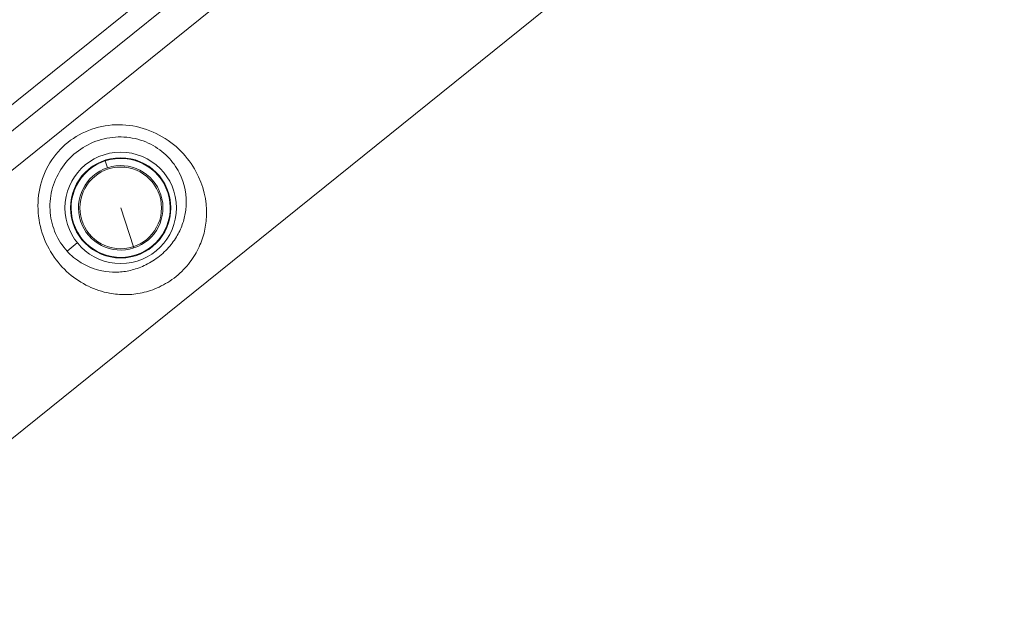
# Model space of a CAD drawing. Units: millimetres. Extents: x -9442 to 9227, y -9227 to 14605.
# Drawn here: x 8105 to 8459, y 990 to 1199 of the extents above; entities that cross this region are included whole.
import ezdxf

# ---------------------------------------------------------------- set-up
doc = ezdxf.new("R2010")
doc.units = ezdxf.units.MM
doc.header["$LTSCALE"] = 1000
doc.layers.add('1 EQUIPMENT', color=7, linetype='Continuous', lineweight=18)

# ---------------------------------------------------------------- blocks, each defined once
blk = doc.blocks.new('op')
at = {"color": 0, "linetype": 'Continuous', "lineweight": 0}
for p, q in [((-6460.09, 12387.91), (-6880.59, 12049.12)), ((-6879.84, 12040.22), (-6451.55, 12385.29)), ((-6872.94, 12031.66), (-6444.65, 12376.72)), ((-6397.6, 12318.32), (-6825.88, 11973.26)), ((-6719.43, 12128.61), (-6720.24, 12131.08)), ((-6710.14, 12100.26), (-6714.71, 12114.2)), ((-6684.5, 12106.43), (-6684.5, 12106.43)), ((-6733.96, 12098.68), (-6730.28, 12101.65)), ((-6709.99, 12099.79), (-6710.14, 12100.26)), ((-6709.1, 12097.09), (-6709.18, 12097.31)), ((-6713.54, 12083.03), (-6713.55, 12083.02))]:
    blk.add_line(p, q, dxfattribs=at)
for radius in [20, 18, 14.66]:
    blk.add_circle((-6714.71, 12114.2), radius, dxfattribs=at)
for radius, start, end in [(17.77, 108.134, 288.134), (17.77, 288.134, 108.134), (15.16, 108.134, 288.134), (15.16, 288.134, 108.134)]:
    blk.add_arc((-6714.71, 12114.2), radius, start, end, dxfattribs=at)
for points, knots in [([(-6694.84, 12089.55), (-6693.9, 12090.31), (-6692.08, 12091.98), (-6689.8, 12094.64), (-6687.95, 12097.39), (-6686.02, 12101.09), (-6684.43, 12105.85), (-6683.33, 12114.8), (-6685.53, 12124.89), (-6692.71, 12134.8), (-6700.55, 12140.76), (-6710.23, 12144.16), (-6720.4, 12144.22), (-6729.86, 12140.94), (-6737.6, 12134.71), (-6742.81, 12126.18), (-6744.93, 12116.24), (-6743.7, 12106.08), (-6739.54, 12097.12), (-6731.42, 12088), (-6721.98, 12083.66), (-6712.98, 12082.84), (-6707.04, 12083.48), (-6701.93, 12085.15), (-6697.81, 12087.36), (-6695.79, 12088.78), (-6694.84, 12089.55)], [0, 0, 0, 0, 0.291364, 0.582729, 0.874093, 1.165457, 1.748186, 2.330914, 3.884857, 4.661828, 5.4388, 6.215771, 6.992743, 7.769714, 8.546685, 9.323657, 10.100628, 10.8776, 11.654571, 12.431542, 13.985485, 14.568214, 15.150942, 15.733671, 16.025035, 16.316399, 16.316399, 16.316399, 16.316399]), ([(-6733.96, 12098.68), (-6734.79, 12099.59), (-6735.57, 12100.59), (-6736.27, 12101.67), (-6737.6, 12103.72), (-6738.67, 12106.07), (-6739.32, 12108.59), (-6739.98, 12111.12), (-6740.23, 12113.82), (-6740.03, 12116.52), (-6739.82, 12119.21), (-6739.17, 12121.89), (-6738.09, 12124.39), (-6737.01, 12126.9), (-6735.52, 12129.23), (-6733.7, 12131.27), (-6731.87, 12133.3), (-6729.71, 12135.04), (-6727.33, 12136.39), (-6724.95, 12137.74), (-6722.35, 12138.7), (-6719.67, 12139.22), (-6716.99, 12139.74), (-6714.23, 12139.81), (-6711.55, 12139.43), (-6708.87, 12139.05), (-6706.28, 12138.22), (-6703.95, 12137.04), (-6701.63, 12135.85), (-6699.57, 12134.32), (-6697.85, 12132.58), (-6696.14, 12130.84), (-6694.76, 12128.9), (-6693.73, 12126.89), (-6691.66, 12122.87), (-6690.92, 12118.6), (-6691.24, 12114.49), (-6691.36, 12112.95), (-6691.62, 12111.43), (-6692.05, 12109.92), (-6692.47, 12108.4), (-6693.05, 12106.89), (-6693.81, 12105.41), (-6694.18, 12104.66), (-6694.6, 12103.93), (-6695.07, 12103.2), (-6695.54, 12102.46), (-6696.07, 12101.73), (-6696.65, 12101.01), (-6697.22, 12100.28), (-6697.86, 12099.57), (-6698.55, 12098.88), (-6699.23, 12098.18), (-6699.98, 12097.51), (-6700.76, 12096.88)], [-12.063778, -12.063778, -12.063778, -12.063778, -11.654571, -11.654571, -11.654571, -10.8776, -10.8776, -10.8776, -10.100628, -10.100628, -10.100628, -9.323657, -9.323657, -9.323657, -8.546685, -8.546685, -8.546685, -7.769714, -7.769714, -7.769714, -6.992743, -6.992743, -6.992743, -6.215771, -6.215771, -6.215771, -5.4388, -5.4388, -5.4388, -4.661828, -4.661828, -4.661828, -3.884857, -3.884857, -3.884857, -2.330914, -2.330914, -2.330914, -1.748186, -1.748186, -1.748186, -1.165457, -1.165457, -1.165457, -0.874093, -0.874093, -0.874093, -0.582729, -0.582729, -0.582729, -0.291364, -0.291364, -0.291364, 0, 0, 0, 0]), ([(-6719.22, 12131.47), (-6719.23, 12131.47), (-6719.18, 12131.49), (-6718.98, 12131.55), (-6718.82, 12131.59), (-6718.47, 12131.68), (-6718.25, 12131.73), (-6717.76, 12131.83), (-6717.49, 12131.87), (-6716.98, 12131.94), (-6716.71, 12131.97), (-6716.22, 12132.02), (-6715.99, 12132.03), (-6715.63, 12132.05), (-6715.47, 12132.05), (-6715.26, 12132.05), (-6715.21, 12132.05), (-6715.21, 12132.04)], [0, 0, 0, 0, 0.0766248, 0.0766248, 0.1532496, 0.1532496, 0.2298538, 0.2298538, 0.306458, 0.306458, 0.3830622, 0.3830622, 0.4596664, 0.4596664, 0.5362912, 0.5362912, 0.6125139, 0.6125139, 0.6125139, 0.6125139]), ([(-6715.21, 12132.04), (-6715.21, 12132.04), (-6715.21, 12132.04), (-6715.21, 12132.04), (-6715.26, 12132.03), (-6715.47, 12132.02), (-6715.62, 12132.01), (-6715.98, 12131.98), (-6716.21, 12131.96), (-6716.71, 12131.91), (-6716.98, 12131.87), (-6717.48, 12131.8), (-6717.75, 12131.76), (-6718.24, 12131.67), (-6718.46, 12131.62), (-6718.82, 12131.55), (-6718.97, 12131.52), (-6719.17, 12131.47), (-6719.22, 12131.47), (-6719.22, 12131.47)], [0.6125139, 0.6125139, 0.6125139, 0.6125139, 0.612916, 0.612916, 0.6892438, 0.6892438, 0.7655717, 0.7655717, 0.8419394, 0.8419394, 0.918307, 0.918307, 0.9946747, 0.9946747, 1.0710424, 1.0710424, 1.1473702, 1.1473702, 1.223698, 1.223698, 1.223698, 1.223698]), ([(-6713.04, 12131.97), (-6713.04, 12131.98), (-6712.99, 12131.98), (-6712.78, 12131.97), (-6712.63, 12131.95), (-6712.27, 12131.91), (-6712.04, 12131.88), (-6711.55, 12131.81), (-6711.28, 12131.76), (-6710.78, 12131.65), (-6710.51, 12131.59), (-6710.03, 12131.46), (-6709.81, 12131.4), (-6709.46, 12131.29), (-6709.32, 12131.24), (-6709.12, 12131.17), (-6709.07, 12131.14), (-6709.07, 12131.14)], [0, 0, 0, 0, 0.0766248, 0.0766248, 0.1532496, 0.1532496, 0.2298538, 0.2298538, 0.306458, 0.306458, 0.3830622, 0.3830622, 0.4596664, 0.4596664, 0.5362912, 0.5362912, 0.6125139, 0.6125139, 0.6125139, 0.6125139]), ([(-6709.07, 12131.14), (-6709.07, 12131.14), (-6709.07, 12131.14), (-6709.08, 12131.14), (-6709.13, 12131.15), (-6709.33, 12131.2), (-6709.48, 12131.25), (-6709.82, 12131.34), (-6710.04, 12131.4), (-6710.53, 12131.52), (-6710.79, 12131.58), (-6711.29, 12131.69), (-6711.56, 12131.74), (-6712.05, 12131.82), (-6712.28, 12131.86), (-6712.63, 12131.91), (-6712.79, 12131.93), (-6712.99, 12131.96), (-6713.04, 12131.97), (-6713.04, 12131.97)], [0.6125139, 0.6125139, 0.6125139, 0.6125139, 0.612916, 0.612916, 0.6892438, 0.6892438, 0.7655717, 0.7655717, 0.8419394, 0.8419394, 0.918307, 0.918307, 0.9946747, 0.9946747, 1.0710424, 1.0710424, 1.1473702, 1.1473702, 1.223698, 1.223698, 1.223698, 1.223698]), ([(-6729.27, 12124.53), (-6729.27, 12124.53), (-6729.25, 12124.57), (-6729.13, 12124.75), (-6729.04, 12124.88), (-6728.83, 12125.17), (-6728.69, 12125.35), (-6728.38, 12125.74), (-6728.2, 12125.95), (-6727.86, 12126.33), (-6727.67, 12126.53), (-6727.32, 12126.88), (-6727.15, 12127.04), (-6726.89, 12127.28), (-6726.77, 12127.39), (-6726.61, 12127.52), (-6726.57, 12127.55), (-6726.56, 12127.55)], [0, 0, 0, 0, 0.0766248, 0.0766248, 0.1532496, 0.1532496, 0.2298538, 0.2298538, 0.306458, 0.306458, 0.3830622, 0.3830622, 0.4596664, 0.4596664, 0.5362912, 0.5362912, 0.6125139, 0.6125139, 0.6125139, 0.6125139]), ([(-6726.56, 12127.55), (-6726.56, 12127.55), (-6726.56, 12127.55), (-6726.56, 12127.54), (-6726.6, 12127.51), (-6726.74, 12127.36), (-6726.86, 12127.25), (-6727.11, 12127), (-6727.27, 12126.84), (-6727.62, 12126.48), (-6727.81, 12126.28), (-6728.15, 12125.9), (-6728.32, 12125.69), (-6728.64, 12125.31), (-6728.79, 12125.13), (-6729.01, 12124.85), (-6729.1, 12124.73), (-6729.23, 12124.56), (-6729.27, 12124.52), (-6729.27, 12124.53)], [0.6125139, 0.6125139, 0.6125139, 0.6125139, 0.612916, 0.612916, 0.6892438, 0.6892438, 0.7655717, 0.7655717, 0.8419394, 0.8419394, 0.918307, 0.918307, 0.9946747, 0.9946747, 1.0710424, 1.0710424, 1.1473702, 1.1473702, 1.223698, 1.223698, 1.223698, 1.223698]), ([(-6724.86, 12128.88), (-6724.86, 12128.89), (-6724.82, 12128.92), (-6724.65, 12129.05), (-6724.53, 12129.14), (-6724.23, 12129.34), (-6724.03, 12129.46), (-6723.6, 12129.72), (-6723.37, 12129.85), (-6722.92, 12130.09), (-6722.67, 12130.22), (-6722.22, 12130.43), (-6722.01, 12130.52), (-6721.68, 12130.66), (-6721.53, 12130.72), (-6721.33, 12130.79), (-6721.28, 12130.8), (-6721.28, 12130.8)], [0, 0, 0, 0, 0.0766248, 0.0766248, 0.1532496, 0.1532496, 0.2298538, 0.2298538, 0.306458, 0.306458, 0.3830622, 0.3830622, 0.4596664, 0.4596664, 0.5362912, 0.5362912, 0.6125139, 0.6125139, 0.6125139, 0.6125139]), ([(-6721.28, 12130.8), (-6721.28, 12130.8), (-6721.28, 12130.8), (-6721.28, 12130.79), (-6721.33, 12130.77), (-6721.52, 12130.68), (-6721.66, 12130.62), (-6721.99, 12130.47), (-6722.19, 12130.37), (-6722.64, 12130.15), (-6722.88, 12130.03), (-6723.33, 12129.79), (-6723.57, 12129.66), (-6724, 12129.41), (-6724.2, 12129.29), (-6724.5, 12129.1), (-6724.64, 12129.01), (-6724.81, 12128.91), (-6724.86, 12128.88), (-6724.86, 12128.88)], [0.6125139, 0.6125139, 0.6125139, 0.6125139, 0.612916, 0.612916, 0.6892438, 0.6892438, 0.7655717, 0.7655717, 0.8419394, 0.8419394, 0.918307, 0.918307, 0.9946747, 0.9946747, 1.0710424, 1.0710424, 1.1473702, 1.1473702, 1.223698, 1.223698, 1.223698, 1.223698]), ([(-6703.62, 12128.19), (-6703.62, 12128.19), (-6703.62, 12128.19), (-6703.62, 12128.19), (-6703.66, 12128.22), (-6703.83, 12128.34), (-6703.96, 12128.43), (-6704.25, 12128.64), (-6704.44, 12128.77), (-6704.85, 12129.05), (-6705.08, 12129.2), (-6705.52, 12129.47), (-6705.75, 12129.6), (-6706.18, 12129.85), (-6706.38, 12129.96), (-6706.7, 12130.13), (-6706.84, 12130.21), (-6707.02, 12130.3), (-6707.07, 12130.33), (-6707.06, 12130.33)], [0.6125139, 0.6125139, 0.6125139, 0.6125139, 0.612916, 0.612916, 0.6892438, 0.6892438, 0.7655717, 0.7655717, 0.8419394, 0.8419394, 0.918307, 0.918307, 0.9946747, 0.9946747, 1.0710424, 1.0710424, 1.1473702, 1.1473702, 1.223698, 1.223698, 1.223698, 1.223698]), ([(-6707.06, 12130.33), (-6707.06, 12130.34), (-6707.01, 12130.32), (-6706.82, 12130.24), (-6706.68, 12130.17), (-6706.35, 12130.01), (-6706.15, 12129.91), (-6705.71, 12129.66), (-6705.48, 12129.53), (-6705.04, 12129.26), (-6704.82, 12129.11), (-6704.41, 12128.82), (-6704.22, 12128.69), (-6703.93, 12128.47), (-6703.81, 12128.37), (-6703.65, 12128.23), (-6703.62, 12128.2), (-6703.62, 12128.19)], [0, 0, 0, 0, 0.0766248, 0.0766248, 0.1532496, 0.1532496, 0.2298538, 0.2298538, 0.306458, 0.306458, 0.3830622, 0.3830622, 0.4596664, 0.4596664, 0.5362912, 0.5362912, 0.6125139, 0.6125139, 0.6125139, 0.6125139]), ([(-6702.01, 12126.75), (-6702, 12126.75), (-6701.96, 12126.72), (-6701.81, 12126.57), (-6701.7, 12126.46), (-6701.45, 12126.2), (-6701.29, 12126.03), (-6700.97, 12125.65), (-6700.79, 12125.45), (-6700.48, 12125.04), (-6700.31, 12124.83), (-6700.03, 12124.42), (-6699.9, 12124.23), (-6699.7, 12123.92), (-6699.62, 12123.79), (-6699.52, 12123.6), (-6699.5, 12123.56), (-6699.5, 12123.56)], [0, 0, 0, 0, 0.0766248, 0.0766248, 0.1532496, 0.1532496, 0.2298538, 0.2298538, 0.306458, 0.306458, 0.3830622, 0.3830622, 0.4596664, 0.4596664, 0.5362912, 0.5362912, 0.6125139, 0.6125139, 0.6125139, 0.6125139]), ([(-6699.5, 12123.56), (-6699.5, 12123.56), (-6699.5, 12123.56), (-6699.5, 12123.55), (-6699.54, 12123.59), (-6699.65, 12123.77), (-6699.74, 12123.9), (-6699.94, 12124.19), (-6700.08, 12124.38), (-6700.37, 12124.78), (-6700.53, 12125), (-6700.85, 12125.4), (-6701.02, 12125.61), (-6701.34, 12125.99), (-6701.49, 12126.16), (-6701.73, 12126.43), (-6701.84, 12126.55), (-6701.98, 12126.7), (-6702.01, 12126.74), (-6702.01, 12126.75)], [0.6125139, 0.6125139, 0.6125139, 0.6125139, 0.612916, 0.612916, 0.6892438, 0.6892438, 0.7655717, 0.7655717, 0.8419394, 0.8419394, 0.918307, 0.918307, 0.9946747, 0.9946747, 1.0710424, 1.0710424, 1.1473702, 1.1473702, 1.223698, 1.223698, 1.223698, 1.223698]), ([(-6731.92, 12118.92), (-6731.93, 12118.92), (-6731.92, 12118.97), (-6731.87, 12119.18), (-6731.83, 12119.33), (-6731.73, 12119.68), (-6731.66, 12119.89), (-6731.5, 12120.37), (-6731.4, 12120.62), (-6731.21, 12121.1), (-6731.11, 12121.35), (-6730.9, 12121.8), (-6730.79, 12122.01), (-6730.63, 12122.33), (-6730.55, 12122.47), (-6730.45, 12122.64), (-6730.42, 12122.69), (-6730.41, 12122.69)], [0, 0, 0, 0, 0.0766248, 0.0766248, 0.1532496, 0.1532496, 0.2298538, 0.2298538, 0.306458, 0.306458, 0.3830622, 0.3830622, 0.4596664, 0.4596664, 0.5362912, 0.5362912, 0.6125139, 0.6125139, 0.6125139, 0.6125139]), ([(-6730.41, 12122.69), (-6730.41, 12122.69), (-6730.41, 12122.69), (-6730.41, 12122.68), (-6730.43, 12122.64), (-6730.52, 12122.45), (-6730.59, 12122.31), (-6730.74, 12121.98), (-6730.84, 12121.78), (-6731.04, 12121.32), (-6731.15, 12121.07), (-6731.34, 12120.6), (-6731.43, 12120.34), (-6731.6, 12119.87), (-6731.68, 12119.66), (-6731.79, 12119.32), (-6731.84, 12119.17), (-6731.9, 12118.97), (-6731.92, 12118.92), (-6731.92, 12118.92)], [0.6125139, 0.6125139, 0.6125139, 0.6125139, 0.612916, 0.612916, 0.6892438, 0.6892438, 0.7655717, 0.7655717, 0.8419394, 0.8419394, 0.918307, 0.918307, 0.9946747, 0.9946747, 1.0710424, 1.0710424, 1.1473702, 1.1473702, 1.223698, 1.223698, 1.223698, 1.223698]), ([(-6697.22, 12117.79), (-6697.22, 12117.79), (-6697.24, 12117.84), (-6697.29, 12118.04), (-6697.33, 12118.19), (-6697.42, 12118.54), (-6697.48, 12118.76), (-6697.61, 12119.24), (-6697.69, 12119.5), (-6697.85, 12119.99), (-6697.94, 12120.24), (-6698.11, 12120.71), (-6698.2, 12120.92), (-6698.33, 12121.26), (-6698.39, 12121.4), (-6698.47, 12121.6), (-6698.48, 12121.64), (-6698.48, 12121.65), (-6698.48, 12121.65), (-6698.48, 12121.65)], [0, 0, 0, 0, 0.0763278, 0.0763278, 0.1526556, 0.1526556, 0.2290233, 0.2290233, 0.305391, 0.305391, 0.3817587, 0.3817587, 0.4581264, 0.4581264, 0.5344542, 0.5344542, 0.610782, 0.610782, 0.6111841, 0.6111841, 0.6111841, 0.6111841]), ([(-6698.48, 12121.65), (-6698.48, 12121.65), (-6698.45, 12121.6), (-6698.36, 12121.42), (-6698.29, 12121.27), (-6698.14, 12120.94), (-6698.06, 12120.73), (-6697.88, 12120.26), (-6697.78, 12120.01), (-6697.63, 12119.52), (-6697.55, 12119.26), (-6697.42, 12118.78), (-6697.36, 12118.56), (-6697.28, 12118.2), (-6697.25, 12118.05), (-6697.22, 12117.84), (-6697.21, 12117.79), (-6697.22, 12117.79)], [0.6111841, 0.6111841, 0.6111841, 0.6111841, 0.6874068, 0.6874068, 0.7640316, 0.7640316, 0.8406358, 0.8406358, 0.91724, 0.91724, 0.9938442, 0.9938442, 1.0704484, 1.0704484, 1.1470732, 1.1470732, 1.223698, 1.223698, 1.223698, 1.223698]), ([(-6732.5, 12112.75), (-6732.51, 12112.75), (-6732.52, 12112.8), (-6732.54, 12113.01), (-6732.55, 12113.16), (-6732.58, 12113.52), (-6732.59, 12113.75), (-6732.6, 12114.25), (-6732.59, 12114.52), (-6732.58, 12115.04), (-6732.56, 12115.31), (-6732.52, 12115.81), (-6732.5, 12116.03), (-6732.45, 12116.39), (-6732.42, 12116.55), (-6732.39, 12116.75), (-6732.37, 12116.8), (-6732.37, 12116.8)], [0, 0, 0, 0, 0.0766248, 0.0766248, 0.1532496, 0.1532496, 0.2298538, 0.2298538, 0.306458, 0.306458, 0.3830622, 0.3830622, 0.4596664, 0.4596664, 0.5362912, 0.5362912, 0.6125139, 0.6125139, 0.6125139, 0.6125139]), ([(-6732.37, 12116.8), (-6732.37, 12116.8), (-6732.37, 12116.8), (-6732.37, 12116.8), (-6732.37, 12116.75), (-6732.39, 12116.54), (-6732.4, 12116.39), (-6732.44, 12116.03), (-6732.46, 12115.8), (-6732.49, 12115.3), (-6732.51, 12115.03), (-6732.52, 12114.52), (-6732.53, 12114.25), (-6732.53, 12113.75), (-6732.52, 12113.52), (-6732.51, 12113.16), (-6732.5, 12113.01), (-6732.5, 12112.8), (-6732.5, 12112.75), (-6732.5, 12112.75)], [0.6125139, 0.6125139, 0.6125139, 0.6125139, 0.612916, 0.612916, 0.6892438, 0.6892438, 0.7655717, 0.7655717, 0.8419394, 0.8419394, 0.918307, 0.918307, 0.9946747, 0.9946747, 1.0710424, 1.0710424, 1.1473702, 1.1473702, 1.223698, 1.223698, 1.223698, 1.223698]), ([(-6697.04, 12111.59), (-6697.05, 12111.59), (-6697.04, 12111.64), (-6697.02, 12111.85), (-6697.01, 12112.01), (-6696.97, 12112.37), (-6696.95, 12112.59), (-6696.92, 12113.09), (-6696.9, 12113.36), (-6696.89, 12113.87), (-6696.88, 12114.14), (-6696.89, 12114.64), (-6696.89, 12114.87), (-6696.9, 12115.23), (-6696.91, 12115.39), (-6696.92, 12115.6), (-6696.92, 12115.65), (-6696.91, 12115.65), (-6696.91, 12115.65), (-6696.91, 12115.65)], [0, 0, 0, 0, 0.0763278, 0.0763278, 0.1526556, 0.1526556, 0.2290233, 0.2290233, 0.305391, 0.305391, 0.3817587, 0.3817587, 0.4581264, 0.4581264, 0.5344542, 0.5344542, 0.610782, 0.610782, 0.6111841, 0.6111841, 0.6111841, 0.6111841]), ([(-6696.91, 12115.65), (-6696.91, 12115.65), (-6696.9, 12115.6), (-6696.87, 12115.39), (-6696.86, 12115.23), (-6696.84, 12114.87), (-6696.82, 12114.64), (-6696.82, 12114.14), (-6696.82, 12113.87), (-6696.83, 12113.36), (-6696.85, 12113.09), (-6696.89, 12112.59), (-6696.92, 12112.36), (-6696.96, 12112), (-6696.99, 12111.85), (-6697.03, 12111.64), (-6697.04, 12111.59), (-6697.04, 12111.59)], [0.6111841, 0.6111841, 0.6111841, 0.6111841, 0.6874068, 0.6874068, 0.7640316, 0.7640316, 0.8406358, 0.8406358, 0.91724, 0.91724, 0.9938442, 0.9938442, 1.0704484, 1.0704484, 1.1470732, 1.1470732, 1.223698, 1.223698, 1.223698, 1.223698]), ([(-6730.93, 12106.75), (-6730.94, 12106.75), (-6730.96, 12106.79), (-6731.06, 12106.98), (-6731.12, 12107.12), (-6731.27, 12107.45), (-6731.36, 12107.66), (-6731.54, 12108.13), (-6731.63, 12108.39), (-6731.79, 12108.87), (-6731.87, 12109.13), (-6732, 12109.62), (-6732.05, 12109.84), (-6732.13, 12110.19), (-6732.16, 12110.35), (-6732.19, 12110.55), (-6732.2, 12110.6), (-6732.2, 12110.6)], [0, 0, 0, 0, 0.0766248, 0.0766248, 0.1532496, 0.1532496, 0.2298538, 0.2298538, 0.306458, 0.306458, 0.3830622, 0.3830622, 0.4596664, 0.4596664, 0.5362912, 0.5362912, 0.6125139, 0.6125139, 0.6125139, 0.6125139]), ([(-6732.2, 12110.6), (-6732.2, 12110.6), (-6732.2, 12110.6), (-6732.19, 12110.6), (-6732.18, 12110.56), (-6732.12, 12110.35), (-6732.09, 12110.2), (-6732, 12109.85), (-6731.94, 12109.63), (-6731.8, 12109.15), (-6731.72, 12108.89), (-6731.56, 12108.41), (-6731.47, 12108.15), (-6731.3, 12107.68), (-6731.22, 12107.47), (-6731.08, 12107.14), (-6731.02, 12106.99), (-6730.95, 12106.8), (-6730.93, 12106.75), (-6730.93, 12106.75)], [0.6125139, 0.6125139, 0.6125139, 0.6125139, 0.612916, 0.612916, 0.6892438, 0.6892438, 0.7655717, 0.7655717, 0.8419394, 0.8419394, 0.918307, 0.918307, 0.9946747, 0.9946747, 1.0710424, 1.0710424, 1.1473702, 1.1473702, 1.223698, 1.223698, 1.223698, 1.223698]), ([(-6699, 12105.71), (-6699, 12105.71), (-6698.98, 12105.76), (-6698.89, 12105.95), (-6698.82, 12106.09), (-6698.67, 12106.41), (-6698.57, 12106.62), (-6698.37, 12107.07), (-6698.26, 12107.32), (-6698.07, 12107.8), (-6697.98, 12108.05), (-6697.81, 12108.52), (-6697.74, 12108.74), (-6697.62, 12109.08), (-6697.58, 12109.23), (-6697.51, 12109.43), (-6697.49, 12109.47), (-6697.49, 12109.47), (-6697.49, 12109.47), (-6697.49, 12109.47)], [0, 0, 0, 0, 0.0763278, 0.0763278, 0.1526556, 0.1526556, 0.2290233, 0.2290233, 0.305391, 0.305391, 0.3817587, 0.3817587, 0.4581264, 0.4581264, 0.5344542, 0.5344542, 0.610782, 0.610782, 0.6111841, 0.6111841, 0.6111841, 0.6111841]), ([(-6697.49, 12109.47), (-6697.48, 12109.47), (-6697.49, 12109.42), (-6697.54, 12109.22), (-6697.58, 12109.07), (-6697.68, 12108.72), (-6697.75, 12108.5), (-6697.91, 12108.03), (-6698.01, 12107.77), (-6698.2, 12107.3), (-6698.31, 12107.05), (-6698.52, 12106.59), (-6698.62, 12106.39), (-6698.78, 12106.07), (-6698.86, 12105.93), (-6698.97, 12105.75), (-6699, 12105.71), (-6699, 12105.71)], [0.6111841, 0.6111841, 0.6111841, 0.6111841, 0.6874068, 0.6874068, 0.7640316, 0.7640316, 0.8406358, 0.8406358, 0.91724, 0.91724, 0.9938442, 0.9938442, 1.0704484, 1.0704484, 1.1470732, 1.1470732, 1.223698, 1.223698, 1.223698, 1.223698]), ([(-6727.41, 12101.65), (-6727.41, 12101.65), (-6727.45, 12101.68), (-6727.6, 12101.82), (-6727.71, 12101.93), (-6727.96, 12102.19), (-6728.12, 12102.36), (-6728.45, 12102.74), (-6728.62, 12102.95), (-6728.94, 12103.35), (-6729.1, 12103.57), (-6729.39, 12103.98), (-6729.51, 12104.17), (-6729.71, 12104.47), (-6729.79, 12104.61), (-6729.89, 12104.79), (-6729.92, 12104.84), (-6729.91, 12104.84)], [0.6111841, 0.6111841, 0.6111841, 0.6111841, 0.6874068, 0.6874068, 0.7640316, 0.7640316, 0.8406358, 0.8406358, 0.91724, 0.91724, 0.9938442, 0.9938442, 1.0704484, 1.0704484, 1.1470732, 1.1470732, 1.223698, 1.223698, 1.223698, 1.223698]), ([(-6729.91, 12104.84), (-6729.91, 12104.84), (-6729.88, 12104.8), (-6729.76, 12104.63), (-6729.67, 12104.5), (-6729.47, 12104.2), (-6729.34, 12104.01), (-6729.04, 12103.61), (-6728.88, 12103.39), (-6728.57, 12102.99), (-6728.39, 12102.78), (-6728.07, 12102.4), (-6727.92, 12102.23), (-6727.68, 12101.96), (-6727.57, 12101.85), (-6727.44, 12101.69), (-6727.4, 12101.65), (-6727.41, 12101.65), (-6727.41, 12101.65), (-6727.41, 12101.65)], [0, 0, 0, 0, 0.0763278, 0.0763278, 0.1526556, 0.1526556, 0.2290233, 0.2290233, 0.305391, 0.305391, 0.3817587, 0.3817587, 0.4581264, 0.4581264, 0.5344542, 0.5344542, 0.610782, 0.610782, 0.6111841, 0.6111841, 0.6111841, 0.6111841]), ([(-6702.85, 12100.85), (-6702.85, 12100.85), (-6702.82, 12100.89), (-6702.67, 12101.03), (-6702.56, 12101.14), (-6702.3, 12101.4), (-6702.14, 12101.56), (-6701.79, 12101.92), (-6701.61, 12102.12), (-6701.27, 12102.49), (-6701.09, 12102.7), (-6700.77, 12103.08), (-6700.63, 12103.26), (-6700.4, 12103.55), (-6700.31, 12103.67), (-6700.18, 12103.83), (-6700.15, 12103.87), (-6700.14, 12103.87), (-6700.14, 12103.87), (-6700.14, 12103.87)], [0, 0, 0, 0, 0.0763278, 0.0763278, 0.1526556, 0.1526556, 0.2290233, 0.2290233, 0.305391, 0.305391, 0.3817587, 0.3817587, 0.4581264, 0.4581264, 0.5344542, 0.5344542, 0.610782, 0.610782, 0.6111841, 0.6111841, 0.6111841, 0.6111841]), ([(-6700.14, 12103.87), (-6700.14, 12103.87), (-6700.16, 12103.82), (-6700.28, 12103.65), (-6700.37, 12103.52), (-6700.58, 12103.23), (-6700.72, 12103.04), (-6701.04, 12102.66), (-6701.21, 12102.45), (-6701.55, 12102.07), (-6701.74, 12101.87), (-6702.09, 12101.51), (-6702.26, 12101.36), (-6702.53, 12101.11), (-6702.64, 12101.01), (-6702.8, 12100.88), (-6702.85, 12100.84), (-6702.85, 12100.85)], [0.6111841, 0.6111841, 0.6111841, 0.6111841, 0.6874068, 0.6874068, 0.7640316, 0.7640316, 0.8406358, 0.8406358, 0.91724, 0.91724, 0.9938442, 0.9938442, 1.0704484, 1.0704484, 1.1470732, 1.1470732, 1.223698, 1.223698, 1.223698, 1.223698]), ([(-6722.35, 12098.06), (-6722.35, 12098.06), (-6722.4, 12098.07), (-6722.59, 12098.16), (-6722.73, 12098.22), (-6723.06, 12098.38), (-6723.26, 12098.49), (-6723.7, 12098.73), (-6723.93, 12098.87), (-6724.37, 12099.14), (-6724.6, 12099.29), (-6725.01, 12099.57), (-6725.19, 12099.71), (-6725.48, 12099.93), (-6725.6, 12100.03), (-6725.76, 12100.16), (-6725.8, 12100.2), (-6725.79, 12100.2)], [0.6111841, 0.6111841, 0.6111841, 0.6111841, 0.6874068, 0.6874068, 0.7640316, 0.7640316, 0.8406358, 0.8406358, 0.91724, 0.91724, 0.9938442, 0.9938442, 1.0704484, 1.0704484, 1.1470732, 1.1470732, 1.223698, 1.223698, 1.223698, 1.223698]), ([(-6725.79, 12100.2), (-6725.79, 12100.21), (-6725.75, 12100.18), (-6725.58, 12100.06), (-6725.45, 12099.97), (-6725.16, 12099.76), (-6724.97, 12099.62), (-6724.56, 12099.35), (-6724.33, 12099.2), (-6723.9, 12098.93), (-6723.66, 12098.79), (-6723.23, 12098.54), (-6723.03, 12098.43), (-6722.71, 12098.26), (-6722.57, 12098.19), (-6722.39, 12098.09), (-6722.35, 12098.07), (-6722.35, 12098.06), (-6722.35, 12098.06), (-6722.35, 12098.06)], [0, 0, 0, 0, 0.0763278, 0.0763278, 0.1526556, 0.1526556, 0.2290233, 0.2290233, 0.305391, 0.305391, 0.3817587, 0.3817587, 0.4581264, 0.4581264, 0.5344542, 0.5344542, 0.610782, 0.610782, 0.6111841, 0.6111841, 0.6111841, 0.6111841]), ([(-6708.13, 12097.6), (-6708.13, 12097.6), (-6708.09, 12097.63), (-6707.9, 12097.71), (-6707.75, 12097.77), (-6707.43, 12097.92), (-6707.22, 12098.02), (-6706.77, 12098.24), (-6706.53, 12098.36), (-6706.08, 12098.6), (-6705.84, 12098.74), (-6705.41, 12098.99), (-6705.22, 12099.11), (-6704.91, 12099.3), (-6704.78, 12099.38), (-6704.6, 12099.49), (-6704.56, 12099.51), (-6704.55, 12099.51), (-6704.55, 12099.51), (-6704.55, 12099.51)], [0, 0, 0, 0, 0.0763278, 0.0763278, 0.1526556, 0.1526556, 0.2290233, 0.2290233, 0.305391, 0.305391, 0.3817587, 0.3817587, 0.4581264, 0.4581264, 0.5344542, 0.5344542, 0.610782, 0.610782, 0.6111841, 0.6111841, 0.6111841, 0.6111841]), ([(-6704.55, 12099.51), (-6704.55, 12099.51), (-6704.59, 12099.47), (-6704.76, 12099.35), (-6704.89, 12099.26), (-6705.19, 12099.06), (-6705.38, 12098.93), (-6705.81, 12098.68), (-6706.05, 12098.54), (-6706.5, 12098.3), (-6706.74, 12098.18), (-6707.19, 12097.97), (-6707.4, 12097.87), (-6707.74, 12097.73), (-6707.88, 12097.68), (-6708.08, 12097.61), (-6708.13, 12097.59), (-6708.13, 12097.6)], [0.6111841, 0.6111841, 0.6111841, 0.6111841, 0.6874068, 0.6874068, 0.7640316, 0.7640316, 0.8406358, 0.8406358, 0.91724, 0.91724, 0.9938442, 0.9938442, 1.0704484, 1.0704484, 1.1470732, 1.1470732, 1.223698, 1.223698, 1.223698, 1.223698]), ([(-6700.76, 12096.88), (-6701.53, 12096.26), (-6702.35, 12095.67), (-6703.18, 12095.15), (-6704, 12094.62), (-6704.84, 12094.15), (-6705.66, 12093.74), (-6707.32, 12092.92), (-6708.96, 12092.32), (-6710.57, 12091.9), (-6712.19, 12091.48), (-6713.78, 12091.24), (-6715.34, 12091.15), (-6716.91, 12091.05), (-6718.45, 12091.12), (-6719.99, 12091.33), (-6724.09, 12091.9), (-6728.11, 12093.55), (-6731.6, 12096.43), (-6732.42, 12097.11), (-6733.22, 12097.86), (-6733.96, 12098.68)], [-16.316399, -16.316399, -16.316399, -16.316399, -16.025035, -16.025035, -16.025035, -15.733671, -15.733671, -15.733671, -15.150942, -15.150942, -15.150942, -14.568214, -14.568214, -14.568214, -13.985485, -13.985485, -13.985485, -12.431542, -12.431542, -12.431542, -12.063843, -12.063843, -12.063843, -12.063843]), ([(-6720.34, 12097.25), (-6720.34, 12097.26), (-6720.29, 12097.25), (-6720.09, 12097.19), (-6719.94, 12097.15), (-6719.59, 12097.05), (-6719.37, 12096.99), (-6718.88, 12096.87), (-6718.62, 12096.81), (-6718.12, 12096.71), (-6717.85, 12096.66), (-6717.36, 12096.57), (-6717.14, 12096.54), (-6716.78, 12096.48), (-6716.62, 12096.46), (-6716.42, 12096.43), (-6716.37, 12096.42), (-6716.37, 12096.42), (-6716.37, 12096.42), (-6716.37, 12096.42)], [0, 0, 0, 0, 0.0763278, 0.0763278, 0.1526556, 0.1526556, 0.2290233, 0.2290233, 0.305391, 0.305391, 0.3817587, 0.3817587, 0.4581264, 0.4581264, 0.5344542, 0.5344542, 0.610782, 0.610782, 0.6111841, 0.6111841, 0.6111841, 0.6111841]), ([(-6716.37, 12096.42), (-6716.37, 12096.42), (-6716.42, 12096.42), (-6716.63, 12096.43), (-6716.79, 12096.44), (-6717.15, 12096.48), (-6717.37, 12096.51), (-6717.87, 12096.59), (-6718.13, 12096.64), (-6718.63, 12096.74), (-6718.9, 12096.8), (-6719.38, 12096.93), (-6719.6, 12097), (-6719.95, 12097.11), (-6720.1, 12097.16), (-6720.29, 12097.23), (-6720.34, 12097.25), (-6720.34, 12097.25)], [0.6111841, 0.6111841, 0.6111841, 0.6111841, 0.6874068, 0.6874068, 0.7640316, 0.7640316, 0.8406358, 0.8406358, 0.91724, 0.91724, 0.9938442, 0.9938442, 1.0704484, 1.0704484, 1.1470732, 1.1470732, 1.223698, 1.223698, 1.223698, 1.223698]), ([(-6714.2, 12096.35), (-6714.2, 12096.35), (-6714.15, 12096.36), (-6713.95, 12096.38), (-6713.79, 12096.39), (-6713.43, 12096.42), (-6713.2, 12096.44), (-6712.71, 12096.49), (-6712.44, 12096.52), (-6711.93, 12096.59), (-6711.67, 12096.64), (-6711.17, 12096.73), (-6710.95, 12096.77), (-6710.6, 12096.84), (-6710.44, 12096.88), (-6710.24, 12096.92), (-6710.19, 12096.93), (-6710.19, 12096.92), (-6710.19, 12096.92), (-6710.19, 12096.92)], [0, 0, 0, 0, 0.0763278, 0.0763278, 0.1526556, 0.1526556, 0.2290233, 0.2290233, 0.305391, 0.305391, 0.3817587, 0.3817587, 0.4581264, 0.4581264, 0.5344542, 0.5344542, 0.610782, 0.610782, 0.6111841, 0.6111841, 0.6111841, 0.6111841]), ([(-6710.19, 12096.92), (-6710.19, 12096.92), (-6710.24, 12096.9), (-6710.44, 12096.84), (-6710.59, 12096.8), (-6710.94, 12096.72), (-6711.16, 12096.66), (-6711.65, 12096.57), (-6711.92, 12096.52), (-6712.43, 12096.45), (-6712.7, 12096.42), (-6713.2, 12096.37), (-6713.43, 12096.36), (-6713.79, 12096.34), (-6713.94, 12096.34), (-6714.15, 12096.34), (-6714.2, 12096.35), (-6714.2, 12096.35)], [0.6111841, 0.6111841, 0.6111841, 0.6111841, 0.6874068, 0.6874068, 0.7640316, 0.7640316, 0.8406358, 0.8406358, 0.91724, 0.91724, 0.9938442, 0.9938442, 1.0704484, 1.0704484, 1.1470732, 1.1470732, 1.223698, 1.223698, 1.223698, 1.223698])]:
    blk.add_open_spline(points, degree=3, knots=knots, dxfattribs=at)
blk = doc.blocks.new('SGM 1028')
blk.add_blockref('op', (14856.15, -10982.97))

msp = doc.modelspace()

# ---------------------------------------------------------------- block references
at = {"layer": '1 EQUIPMENT'}
msp.add_blockref('SGM 1028', (0, 0), dxfattribs=at)

doc.saveas('drawing.dxf')
